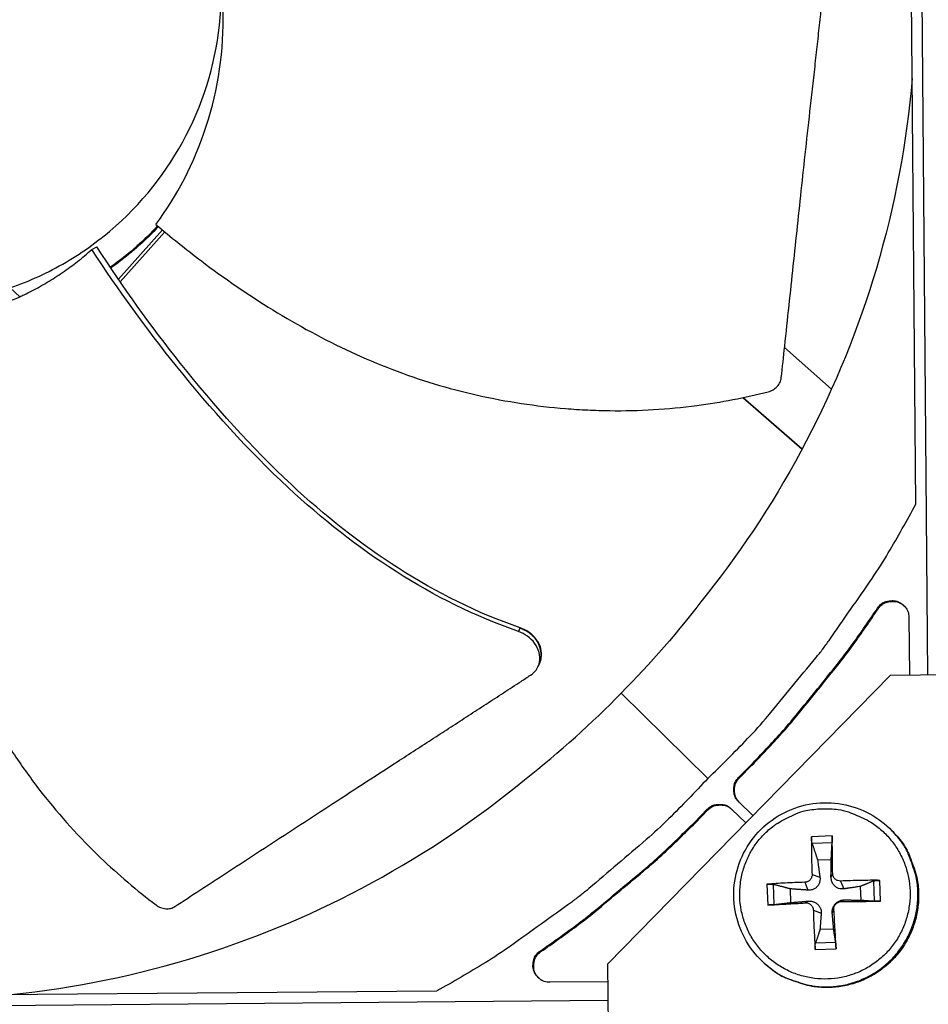
# Model space of a CAD drawing. Units: inches. Extents: x -19 to 86, y 1 to 83.
# Drawn here: x -1 to 1, y 42 to 43 of the extents above; entities that cross this region are included whole.
import ezdxf

# ---------------------------------------------------------------- set-up
doc = ezdxf.new("R2010")
doc.units = ezdxf.units.IN
doc.header["$LTSCALE"] = 4
doc.header["$MEASUREMENT"] = 0
doc.layers.add('Fan', color=84, linetype='Continuous')

msp = doc.modelspace()

# ---------------------------------------------------------------- linework, layer by layer
at = {"layer": 'Fan'}
for p, q in [((1.17827, 42.28462), (1.15405, 45.1976)), ((1.15574, 42.60097), (1.13962, 44.53963)), ((-0.31945, 43.01699), (-0.23829, 43.10852)), ((-0.31615, 43.01217), (-0.23395, 43.10489)), ((-0.36888, 43.07198), (-0.35928, 43.07699)), ((-0.34297, 43.03322), (-0.34297, 43.03321)), ((-0.34214, 43.032), (-0.34215, 43.032)), ((-0.34213, 43.03198), (-0.34213, 43.03198)), ((-0.50221, 42.98455), (-0.51993, 43.00102)), ((-0.32643, 43.00912), (-0.32641, 43.00913)), ((-0.3231, 43.00433), (-0.32308, 43.00435)), ((1.00004, 42.8137), (0.91299, 42.89088)), ((0.83582, 42.79805), (0.94548, 42.70257)), ((0.83662, 42.79821), (0.94579, 42.70316)), ((1.08499, 42.40852), (1.08613, 42.40726)), ((1.14305, 42.39113), (1.14394, 42.28426)), ((0.42339, 42.37161), (0.42058, 42.3652)), ((0.42363, 42.37217), (0.42339, 42.37161)), ((0.45777, 42.30227), (0.45682, 42.30022)), ((1.76936, 42.29087), (1.1084, 42.28388)), ((1.1084, 42.28388), (0.58521, 41.74953)), ((0.61052, 42.25093), (0.77094, 42.09316)), ((0.82783, 42.09498), (0.85119, 42.11874)), ((0.82903, 42.09379), (0.85238, 42.11755)), ((0.85119, 42.11874), (0.85238, 42.11755)), ((0.82783, 42.09498), (0.82903, 42.09379)), ((0.74669, 42.01249), (0.77006, 42.03624)), ((0.74791, 42.01132), (0.77127, 42.03507)), ((0.77006, 42.03624), (0.77127, 42.03507)), ((0.81491, 42.03661), (0.84109, 42.01086)), ((0.85436, 42.02442), (0.82821, 42.05014)), ((0.74669, 42.01249), (0.74791, 42.01132)), ((1.00101, 41.98686), (0.96256, 41.98552)), ((1.11164, 41.99656), (1.11301, 41.99515)), ((0.9639, 41.97333), (1.00093, 41.97462)), ((0.97398, 41.94252), (0.99925, 41.9434)), ((0.96389, 41.91565), (0.97842, 41.91058)), ((1.00197, 41.91698), (0.99884, 41.91129)), ((0.88044, 41.89745), (0.88178, 41.859)), ((0.89398, 41.85992), (0.89268, 41.89695)), ((0.92483, 41.8636), (0.92395, 41.88887)), ((0.9503, 41.90108), (0.95608, 41.88662)), ((1.01654, 41.90339), (1.0228, 41.88895)), ((1.0529, 41.89337), (1.05378, 41.86811)), ((1.0773, 41.9034), (1.0786, 41.86637)), ((1.09042, 41.86629), (1.08907, 41.90474)), ((0.95163, 41.863), (0.95679, 41.8662)), ((1.01786, 41.86531), (1.02351, 41.86853)), ((0.9662, 41.84941), (0.98075, 41.84386)), ((1.00428, 41.85074), (1.00117, 41.84457)), ((1.00375, 41.81446), (0.97848, 41.81357)), ((1.00738, 41.79), (0.97035, 41.78871)), ((0.46085, 41.77391), (0.46212, 41.77279)), ((0.96985, 41.77688), (1.0083, 41.77823)), ((0.58521, 41.74953), (0.59219, 41.08856)), ((0.87286, 41.75376), (0.87429, 41.75242)), ((0.58555, 41.71703), (0.4792, 41.71614)), ((-1.66906, 41.68384), (0.2696, 41.69996)), ((-2.33049, 41.65844), (0.58592, 41.68269))]:
    msp.add_line(p, q, dxfattribs=at)
at = {"layer": 'Fan', "flags": 128}
for points in [[(-0.24582, 43.11484, -0.0126545), (-0.26628, 43.09398, -0.0126545), (-0.28777, 43.07417, -0.0126545), (-0.31023, 43.05548, -0.0126545), (-0.33362, 43.03795)], [(0.77094, 42.09316, 0.0097053), (0.84452, 42.1669, 0.0179982), (0.88195, 42.2088, 0.0013957), (0.97101, 42.31669, 0.0097064), (0.98347, 42.33248, 0.0097546), (0.99533, 42.34879, 0.0014092), (1.07491, 42.46346, 0.0181136), (1.10494, 42.51055, 0.0097537), (1.15574, 42.60097)], [(1.08499, 42.40852, -0.0796369), (1.09264, 42.41674, -0.1007245), (1.10062, 42.42071, -0.0586195), (1.11201, 42.42236, -0.0796369), (1.12044, 42.42125, -0.0796369), (1.12809, 42.41755, -0.0586195), (1.1367, 42.40991, -0.1007245), (1.14118, 42.4022, -0.0796369), (1.14305, 42.39113)], [(1.08613, 42.40726, -0.0749455), (1.09332, 42.41513, -0.096591), (1.10065, 42.41903, -0.0533696), (1.10988, 42.4208, -0.0533696), (1.11927, 42.42058, -0.096591), (1.12715, 42.41794, -0.0749455), (1.13554, 42.41136)], [(0.85119, 42.11874, 0.0073882), (0.90669, 42.17797, 0.0139682), (0.93468, 42.21053, 0.0008258), (0.97376, 42.25881, 0.0008241), (1.01277, 42.30732, 0.0139397), (1.03874, 42.34165, 0.0073807), (1.08499, 42.40852)], [(0.85238, 42.11755, 0.0073882), (0.90786, 42.17677, 0.0139682), (0.93585, 42.20932, 0.0008258), (0.97493, 42.25758, 0.0008241), (1.01392, 42.30608, 0.0139397), (1.03989, 42.34041, 0.0073807), (1.08613, 42.40726)], [(0.77094, 42.09316, -0.0097053), (0.69843, 42.01836, -0.0179982), (0.65715, 41.98024, -0.0013957), (0.55077, 41.8894, -0.0097064), (0.53518, 41.87668, -0.0097546), (0.51908, 41.86455, -0.0014092), (0.40575, 41.78307, -0.0181136), (0.35915, 41.75226, -0.0097537), (0.2696, 41.69996)], [(0.82821, 42.05014, -0.065539), (0.82236, 42.05763, -0.0879413), (0.81988, 42.06428, -0.043202), (0.8191, 42.07248, -0.043202), (0.81974, 42.0807, -0.0879413), (0.82211, 42.0874, -0.065539), (0.82783, 42.09498)], [(0.82914, 42.04922, -0.0650535), (0.82341, 42.05672, -0.0874801), (0.82101, 42.06334, -0.0426919), (0.8203, 42.07148, -0.0426919), (0.82097, 42.07963, -0.0874801), (0.82334, 42.08626, -0.0650535), (0.82903, 42.09379)], [(0.77006, 42.03624, -0.065539), (0.77755, 42.04209, -0.0879413), (0.78421, 42.04457, -0.043202), (0.79241, 42.04534, -0.043202), (0.80062, 42.0447, -0.0879413), (0.80732, 42.04233, -0.065539), (0.81491, 42.03661)], [(0.77127, 42.03507, -0.0650536), (0.7787, 42.04088, -0.0874802), (0.78529, 42.04336, -0.042692), (0.79343, 42.04417, -0.042692), (0.80159, 42.04359, -0.0874802), (0.80824, 42.0413, -0.0650536), (0.81584, 42.03569)], [(0.98213, 42.03721, -0.0392901), (1.01205, 42.03591, -0.0601953), (1.03107, 42.0312, -0.0184191), (1.06203, 42.01813, -0.0392901), (1.07575, 42.01037, -0.0392901), (1.09511, 41.99497, -0.0392901), (1.11182, 41.97674, -0.0392901), (1.12547, 41.95612, -0.0392901), (1.13572, 41.93361, -0.0392901), (1.14233, 41.90978, -0.0392901), (1.14513, 41.88521, -0.0392901), (1.14405, 41.8605, -0.0392901), (1.13912, 41.83627, -0.0392901), (1.13046, 41.8131, -0.0392901), (1.11828, 41.79158, -0.0392901), (1.10289, 41.77223, -0.0392901), (1.08465, 41.75552, -0.0392901), (1.06403, 41.74187, -0.0392901), (1.04153, 41.73161, -0.0392901), (1.0177, 41.725, -0.0392901), (0.99313, 41.72221, -0.0392901), (0.96842, 41.72328, -0.0392901), (0.94419, 41.72821, -0.0392901), (0.92102, 41.73688, -0.0392901), (0.8995, 41.74905, -0.0392901), (0.88014, 41.76445, -0.0392901), (0.86343, 41.78268, -0.0392901), (0.84979, 41.8033, -0.0392901), (0.83953, 41.82581, -0.0392901), (0.83292, 41.84964, -0.0392901), (0.83012, 41.87421, -0.0392901), (0.8312, 41.89892, -0.0392901), (0.83613, 41.92315, -0.0392901), (0.84479, 41.94631, -0.0392901), (0.85697, 41.96784, -0.0392901), (0.87236, 41.98719, -0.0392901), (0.8906, 42.0039, -0.0392901), (0.90375, 42.01261, -0.0184191), (0.93372, 42.02781, -0.0601953), (0.95237, 42.03382, -0.0392901), (0.98213, 42.03721)], [(0.46085, 41.77391, 0.0073807), (0.52693, 41.82126, 0.0139397), (0.56083, 41.8478, 0.0008241), (0.60868, 41.88761, 0.0008258), (0.65631, 41.92749, 0.0139682), (0.68839, 41.95602, 0.0073882), (0.74669, 42.01249)], [(0.46212, 41.77279, 0.0073807), (0.5282, 41.82013, 0.0139397), (0.56209, 41.84667, 0.0008241), (0.60993, 41.88647, 0.0008258), (0.65754, 41.92634, 0.0139682), (0.68962, 41.95486, 0.0073882), (0.74791, 42.01132)], [(0.87286, 41.75376, 0.0386993), (0.89776, 41.73378, 0.0594898), (0.91622, 41.72417, 0.0179423), (0.95024, 41.7127, 0.0386993), (0.96654, 41.7092, 0.0386993), (0.99282, 41.70769, 0.0386993), (1.01902, 41.71025, 0.0386993), (1.04451, 41.71682, 0.0386993), (1.06869, 41.72724, 0.0386993), (1.09097, 41.74126, 0.0386993), (1.11082, 41.75855, 0.0386993), (1.12778, 41.77869, 0.0386993), (1.14142, 41.8012, 0.0386993), (1.15144, 41.82555, 0.0386993), (1.15758, 41.85115, 0.0386993), (1.15971, 41.87739, 0.0386993), (1.15776, 41.90364, 0.0386993), (1.15399, 41.91987, 0.0179423), (1.14195, 41.9537, 0.0594898), (1.13204, 41.972, 0.0386993), (1.11164, 41.99656)], [(1.11301, 41.99515, -0.0386993), (1.13339, 41.9706, -0.0594898), (1.14331, 41.9523, -0.0179423), (1.15534, 41.91849, -0.0386993), (1.15912, 41.90226, -0.0386993), (1.16106, 41.87602, -0.0386993), (1.15893, 41.84978, -0.0386993), (1.15279, 41.82419, -0.0386993), (1.14278, 41.79985, -0.0386993), (1.12914, 41.77734, -0.0386993), (1.11219, 41.75721, -0.0386993), (1.09234, 41.73993, -0.0386993), (1.07006, 41.72591, -0.0386993), (1.04589, 41.71549, -0.0386993), (1.02041, 41.70892, -0.0386993), (0.99422, 41.70636, -0.0386993), (0.96794, 41.70787, -0.0386993), (0.95165, 41.71137, -0.0179423), (0.91764, 41.72284, -0.0594898), (0.89919, 41.73244, -0.0386993), (0.87429, 41.75242)], [(0.96256, 41.98552, 0.0033373), (0.96253, 41.96863, 0.0033373), (0.96272, 41.95175, 0.0035711), (0.96317, 41.9337, 0.0035711), (0.96389, 41.91565)], [(1.00197, 41.91698, 0.0007932), (1.0018, 41.93504, 0.0007932), (1.00158, 41.95311, 0.0007409), (1.00132, 41.96999, 0.0007409), (1.00101, 41.98686)], [(0.9503, 41.90108, 0.0036407), (0.93223, 41.90052, 0.0036407), (0.91417, 41.8997, 0.0034044), (0.8973, 41.89869, 0.0034044), (0.88044, 41.89745)], [(1.08907, 41.90474, 0.0032745), (1.07135, 41.90477, 0.0032745), (1.05364, 41.90457, 0.0034302), (1.03508, 41.90411, 0.0034302), (1.01654, 41.90339)], [(0.88178, 41.859, 0.0006711), (0.89866, 41.8599, 0.0006711), (0.91553, 41.86084, 0.0007181), (0.93358, 41.86189, 0.0007181), (0.95163, 41.863)], [(1.01786, 41.86531, 0.0007418), (1.03643, 41.86548, 0.0007418), (1.05499, 41.86571, 0.0007077), (1.07271, 41.86597, 0.0007077), (1.09042, 41.86629)], [(0.9662, 41.84941, 0.0033555), (0.96677, 41.83085, 0.0033555), (0.96759, 41.81229, 0.0032048), (0.9686, 41.79458, 0.0032048), (0.96985, 41.77688)], [(1.0083, 41.77823, 0.0007749), (1.0074, 41.79594, 0.0007749), (1.00645, 41.81365, 0.0008118), (1.00539, 41.8322, 0.0008118), (1.00428, 41.85074)], [(0.4792, 41.71614, -0.0796369), (0.46809, 41.71783, -0.1007245), (0.46031, 41.72218, -0.0586195), (0.45253, 41.73066, -0.0796369), (0.44871, 41.73825, -0.0796369), (0.44745, 41.74666, -0.0586195), (0.44891, 41.75808, -0.1007245), (0.45275, 41.76612, -0.0796369), (0.46085, 41.77391)], [(0.45884, 41.72332, -0.0749455), (0.45212, 41.7316, -0.096591), (0.44936, 41.73943, -0.0533696), (0.44898, 41.74882, -0.0533696), (0.45059, 41.75808, -0.096591), (0.45437, 41.76547, -0.0749455), (0.46212, 41.77279)]]:
    msp.add_lwpolyline(points, format="xyb", dxfattribs=at)
at = {"layer": 'Fan'}
for points, knots in [([(-0.51993, 43.00102), (-0.484, 43.01348), (-0.4493, 43.02949), (-0.4165, 43.04872), (-0.3837, 43.06796), (-0.35279, 43.09042), (-0.32434, 43.11565), (-0.26743, 43.16613), (-0.22074, 43.228), (-0.1875, 43.29642), (-0.15426, 43.36483), (-0.13481, 43.43985), (-0.13027, 43.51579), (-0.12573, 43.59173), (-0.13653, 43.66843), (-0.16127, 43.74042), (-0.21074, 43.8844), (-0.31946, 44.00681), (-0.45665, 44.07288), (-0.52524, 44.10592), (-0.60017, 44.1255), (-0.67611, 44.13001), (-0.75205, 44.13452), (-0.82882, 44.12381), (-0.9007, 44.09893)], [-3.4559822, -3.4559822, -3.4559822, -3.4559822, -3.3479827, -3.3479827, -3.3479827, -3.2399822, -3.2399822, -3.2399822, -3.0239844, -3.0239844, -3.0239844, -2.8079855, -2.8079855, -2.8079855, -2.591986, -2.591986, -2.591986, -2.1599812, -2.1599812, -2.1599812, -1.94399, -1.94399, -1.94399, -1.7279776, -1.7279776, -1.7279776, -1.7279776]), ([(0.9069, 42.835), (0.90904, 42.85456), (0.91114, 42.87382), (0.9132, 42.89282), (0.91596, 42.91838), (0.91866, 42.94347), (0.92131, 42.96828), (0.92396, 42.99309), (0.92656, 43.01762), (0.92916, 43.04208), (0.93175, 43.06656), (0.93434, 43.09098), (0.93696, 43.11559), (0.93958, 43.14021), (0.94223, 43.16501), (0.94495, 43.19025), (0.94767, 43.2155), (0.95046, 43.24118), (0.95334, 43.26742), (0.95621, 43.29367), (0.95918, 43.32048), (0.96226, 43.34811), (0.96381, 43.36192), (0.96538, 43.37594), (0.96695, 43.38994), (0.96852, 43.40394), (0.97008, 43.41793), (0.97159, 43.43165), (0.9731, 43.44538), (0.97456, 43.45884), (0.97601, 43.47228), (0.97747, 43.48572), (0.97892, 43.49915), (0.98038, 43.51259), (0.98184, 43.52603), (0.98329, 43.53949), (0.98475, 43.55294), (0.98621, 43.5664), (0.98766, 43.57986), (0.98912, 43.59333), (0.99058, 43.60679), (0.99203, 43.62026), (0.99349, 43.63373), (0.99427, 43.64097), (0.99506, 43.64822), (0.99584, 43.65546)], [-0.91723667, -0.91723667, -0.91723667, -0.91723667, -0.85914706, -0.85914706, -0.85914706, -0.78104279, -0.78104279, -0.78104279, -0.70293851, -0.70293851, -0.70293851, -0.62483423, -0.62483423, -0.62483423, -0.54672995, -0.54672995, -0.54672995, -0.46862568, -0.46862568, -0.46862568, -0.3905214, -0.3905214, -0.3905214, -0.35146926, -0.35146926, -0.35146926, -0.31241712, -0.31241712, -0.31241712, -0.27336498, -0.27336498, -0.27336498, -0.23431284, -0.23431284, -0.23431284, -0.19526071, -0.19526071, -0.19526071, -0.15620857, -0.15620857, -0.15620857, -0.11715643, -0.11715643, -0.11715643, -0.09615487, -0.09615487, -0.09615487, -0.09615487]), ([(-0.25008, 43.11846), (-0.2118, 43.17057), (-0.17915, 43.23154), (-0.13471, 43.36865), (-0.12424, 43.44168), (-0.12562, 43.5132)], [-1.4308826, -1.4308826, -1.4308826, -1.4308826, -0.7150061, -0.7150061, -0.0000053, -0.0000053, -0.0000053, -0.0000053]), ([(1.14916, 43.38853), (1.13911, 43.2711), (1.11715, 43.15316), (1.08278, 43.03707), (1.0169, 42.81455), (0.90813, 42.60888), (0.76802, 42.43254)], [-2.5614862, -2.5614862, -2.5614862, -2.5614862, -2.0638845, -2.0638845, -2.0638845, -1.1100546, -1.1100546, -1.1100546, -1.1100546]), ([(-0.24695, 43.1158), (-0.25926, 43.10259), (-0.27219, 43.08996), (-0.30123, 43.06418), (-0.31751, 43.05122), (-0.33444, 43.03917)], [3.18839413, 3.18839413, 3.18839413, 3.18839413, 3.23998328, 3.23998328, 3.29934309, 3.29934309, 3.29934309, 3.29934309]), ([(-0.24562, 43.11468), (-0.26815, 43.09048), (-0.29286, 43.0683), (-0.32385, 43.04491), (-0.32869, 43.04137), (-0.33359, 43.03791)], [1.06577914, 1.06577914, 1.06577914, 1.06577914, 1.30412618, 1.30412618, 1.34759125, 1.34759125, 1.34759125, 1.34759125]), ([(-0.25008, 43.11846), (-0.22293, 43.09538), (-0.15437, 43.04002), (-0.0357, 42.95825), (0.10875, 42.87929), (0.23767, 42.82967), (0.34458, 42.80159), (0.42596, 42.78632), (0.49422, 42.77836), (0.54872, 42.77488), (0.63027, 42.77243), (0.74376, 42.77946), (0.83974, 42.79801), (0.88281, 42.80892)], [-1.4531523, -1.4531523, -1.4531523, -1.4531523, -1.3231165, -1.1340998, -0.9450832, -0.7560665, -0.6615582, -0.5670499, -0.4725416, -0.4252874, -0.3780333, -0.1890166, -0.0274572, -0.0274572, -0.0274572, -0.0274572]), ([(0.42363, 42.37217), (0.2653, 42.42658), (0.12268, 42.52288), (-0.07344, 42.70596), (-0.14133, 42.78192), (-0.25973, 42.93036), (-0.31124, 43.00259), (-0.35928, 43.07699)], [0.1009732, 0.1009732, 0.1009732, 0.1009732, 0.5799098, 0.5799098, 0.8698647, 0.8698647, 1.1232951, 1.1232951, 1.1232951, 1.1232951]), ([(-0.50221, 42.98455), (-0.4995, 42.98579), (-0.4968, 42.98706), (-0.49411, 42.98835), (-0.48928, 42.99067), (-0.48447, 42.99307), (-0.4797, 42.99555), (-0.47489, 42.99804), (-0.47012, 43.00061), (-0.46538, 43.00325), (-0.4606, 43.00591), (-0.45585, 43.00865), (-0.45115, 43.01147), (-0.4464, 43.01431), (-0.4417, 43.01723), (-0.43704, 43.02022), (-0.43233, 43.02324), (-0.42766, 43.02633), (-0.42305, 43.0295), (-0.41838, 43.0327), (-0.41377, 43.03597), (-0.40921, 43.03932), (-0.40872, 43.03968), (-0.40823, 43.04004), (-0.40775, 43.0404), (-0.40363, 43.04344), (-0.39957, 43.04653), (-0.39555, 43.04968), (-0.391, 43.05324), (-0.38651, 43.05688), (-0.38209, 43.06058), (-0.37762, 43.06431), (-0.37322, 43.06812), (-0.36888, 43.07198)], [0, 0, 0, 0, 0.0128811, 0.0128811, 0.0128811, 0.03604566, 0.03604566, 0.03604566, 0.05938589, 0.05938589, 0.05938589, 0.08292965, 0.08292965, 0.08292965, 0.10670036, 0.10670036, 0.10670036, 0.13071634, 0.13071634, 0.13071634, 0.15499094, 0.15499094, 0.15499094, 0.15758909, 0.15758909, 0.15758909, 0.1795307, 0.1795307, 0.1795307, 0.20433683, 0.20433683, 0.20433683, 0.22939172, 0.22939172, 0.22939172, 0.22939172]), ([(0.42058, 42.3652), (0.26134, 42.42033), (0.11787, 42.51703), (-0.07977, 42.7007), (-0.14817, 42.77682), (-0.26783, 42.9254), (-0.32003, 42.99765), (-0.36888, 43.07198)], [0.1003886, 0.1003886, 0.1003886, 0.1003886, 0.5799098, 0.5799098, 0.8698647, 0.8698647, 1.1234746, 1.1234746, 1.1234746, 1.1234746]), ([(-0.71739, 42.93668), (-0.68315, 42.93679), (-0.64717, 42.94044), (-0.57406, 42.95626), (-0.5376, 42.96828), (-0.50221, 42.98455)], [-0.85548447, -0.85548447, -0.85548447, -0.85548447, -0.42820053, -0.42820053, 0, 0, 0, 0]), ([(-0.71739, 42.93668), (-0.71849, 42.90106), (-0.71894, 42.81298), (-0.70857, 42.66933), (-0.67975, 42.50734), (-0.63778, 42.37575), (-0.59274, 42.27478), (-0.55368, 42.20172), (-0.51714, 42.14347), (-0.48571, 42.09874), (-0.43653, 42.03355), (-0.35998, 41.94931), (-0.28535, 41.88594), (-0.24982, 41.85912)], [-1.4531456, -1.4531456, -1.4531456, -1.4531456, -1.3231165, -1.1340998, -0.9450832, -0.7560665, -0.6615582, -0.5670499, -0.4725416, -0.4252874, -0.3780333, -0.1890166, -0.0274572, -0.0274572, -0.0274572, -0.0274572]), ([(0.88281, 42.80892), (0.88592, 42.80971), (0.8889, 42.81092), (0.89454, 42.8142), (0.89713, 42.81628), (0.90151, 42.82106), (0.90328, 42.82373), (0.9058, 42.82928), (0.90658, 42.83213), (0.9069, 42.835)], [-0.095613755, -0.095613755, -0.095613755, -0.095613755, -0.072336558, -0.072336558, -0.04779483, -0.04779483, -0.023372061, -0.023372061, 0, 0, 0, 0]), ([(0.44283, 42.28431), (0.44691, 42.28696), (0.45037, 42.29021), (0.45643, 42.29847), (0.45864, 42.30364), (0.46063, 42.31479), (0.46034, 42.32071), (0.45721, 42.33248), (0.4544, 42.33822), (0.44682, 42.34846), (0.44228, 42.35292), (0.43208, 42.36022), (0.4266, 42.36308), (0.42075, 42.36513), (0.42066, 42.36516), (0.42058, 42.3652)], [-0.28327352, -0.28327352, -0.28327352, -0.28327352, -0.24230584, -0.24230584, -0.19243293, -0.19243293, -0.14176195, -0.14176195, -0.09145236, -0.09145236, -0.04483987, -0.04483987, -0.00068739, -0.00068739, 0, 0, 0, 0]), ([(0.46002, 42.30714), (0.46135, 42.31002), (0.4623, 42.31306), (0.46383, 42.32184), (0.46352, 42.32776), (0.46035, 42.33952), (0.45753, 42.34526), (0.44992, 42.35548), (0.44537, 42.35992), (0.43516, 42.36721), (0.42968, 42.37005), (0.42382, 42.37209), (0.42372, 42.37213), (0.42363, 42.37217)], [0.06249153, 0.06249153, 0.06249153, 0.06249153, 0.09096137, 0.09096137, 0.14165474, 0.14165474, 0.19198398, 0.19198398, 0.23861806, 0.23861806, 0.28280997, 0.28280997, 0.28354557, 0.28354557, 0.28354557, 0.28354557]), ([(-0.2153, 41.85623), (-0.19961, 41.86641), (-0.18415, 41.87645), (-0.1689, 41.88637), (-0.14839, 41.89971), (-0.12826, 41.91283), (-0.10837, 41.92581), (-0.08847, 41.9388), (-0.0688, 41.95165), (-0.04918, 41.96447), (-0.02955, 41.97729), (-0.00997, 41.99009), (0.00977, 42.00298), (0.02951, 42.01587), (0.04941, 42.02885), (0.06966, 42.04204), (0.08992, 42.05523), (0.11053, 42.06863), (0.1316, 42.0823), (0.15268, 42.09597), (0.17421, 42.10991), (0.1964, 42.12424), (0.2075, 42.13141), (0.21876, 42.13867), (0.23001, 42.14593), (0.24125, 42.1532), (0.25248, 42.16045), (0.26349, 42.16759), (0.2745, 42.17473), (0.28528, 42.18174), (0.29605, 42.18875), (0.30683, 42.19576), (0.31759, 42.20277), (0.32836, 42.20978), (0.33913, 42.21679), (0.34991, 42.22381), (0.36069, 42.23083), (0.37148, 42.23785), (0.38226, 42.24487), (0.39305, 42.25189), (0.40384, 42.25892), (0.41463, 42.26594), (0.42542, 42.27297), (0.43123, 42.27675), (0.43703, 42.28053), (0.44283, 42.28431)], [-0.91723667, -0.91723667, -0.91723667, -0.91723667, -0.85914706, -0.85914706, -0.85914706, -0.78104279, -0.78104279, -0.78104279, -0.70293851, -0.70293851, -0.70293851, -0.62483423, -0.62483423, -0.62483423, -0.54672995, -0.54672995, -0.54672995, -0.46862568, -0.46862568, -0.46862568, -0.3905214, -0.3905214, -0.3905214, -0.35146926, -0.35146926, -0.35146926, -0.31241712, -0.31241712, -0.31241712, -0.27336498, -0.27336498, -0.27336498, -0.23431284, -0.23431284, -0.23431284, -0.19526071, -0.19526071, -0.19526071, -0.15620857, -0.15620857, -0.15620857, -0.11715643, -0.11715643, -0.11715643, -0.09615487, -0.09615487, -0.09615487, -0.09615487]), ([(-0.51796, 41.69344), (-0.40072, 41.70546), (-0.28316, 41.72937), (-0.16766, 41.76567), (0.05374, 41.83524), (0.25757, 41.94741), (0.43155, 42.09044)], [-2.5614861, -2.5614861, -2.5614861, -2.5614861, -2.0638845, -2.0638845, -2.0638845, -1.1100546, -1.1100546, -1.1100546, -1.1100546]), ([(0.87286, 41.75376), (0.85943, 41.76636), (0.84792, 41.78135), (0.83068, 41.81351), (0.82463, 41.83104), (0.81842, 41.86667), (0.81818, 41.88522), (0.82349, 41.92101), (0.8291, 41.93869), (0.8454, 41.97099), (0.85629, 41.98602), (0.88195, 42.01155), (0.89702, 42.02238), (0.92942, 42.03855), (0.94715, 42.04408), (0.983, 42.04922), (1.00156, 42.04889), (1.03721, 42.04248), (1.05473, 42.03633), (1.08571, 42.01949), (1.0997, 42.00888), (1.11164, 41.99656)], [0, 0, 0, 0, 0.1324553, 0.1324553, 0.2625237, 0.2625237, 0.3927204, 0.3927204, 0.5229842, 0.5229842, 0.6533178, 0.6533178, 0.7836933, 0.7836933, 0.9140669, 0.9140669, 1.0443955, 1.0443955, 1.1746532, 1.1746532, 1.298084, 1.298084, 1.298084, 1.298084]), ([(0.9639, 41.97333), (0.96376, 41.97378), (0.9636, 41.9744), (0.96331, 41.97584), (0.96314, 41.97695), (0.96288, 41.97898), (0.96276, 41.98027), (0.96262, 41.98244), (0.96257, 41.98371), (0.96256, 41.98496), (0.96256, 41.98524), (0.96256, 41.98552)], [0.071286723, 0.071286723, 0.071286723, 0.071286723, 0.077552899, 0.077552899, 0.085291702, 0.085291702, 0.093119315, 0.093119315, 0.100952605, 0.100952605, 0.10310944, 0.10310944, 0.10310944, 0.10310944]), ([(1.00101, 41.98686), (1.00102, 41.98658), (1.00102, 41.98631), (1.00104, 41.98505), (1.00105, 41.98378), (1.00106, 41.98161), (1.00106, 41.98031), (1.00104, 41.97827), (1.00102, 41.97716), (1.00098, 41.97571), (1.00096, 41.97508), (1.00093, 41.97462)], [0.021217555, 0.021217555, 0.021217555, 0.021217555, 0.02337439, 0.02337439, 0.03120768, 0.03120768, 0.039035293, 0.039035293, 0.046774096, 0.046774096, 0.053040273, 0.053040273, 0.053040273, 0.053040273]), ([(0.96389, 41.91565), (0.96396, 41.91397), (0.96371, 41.91214), (0.96251, 41.90873), (0.96156, 41.90713), (0.9593, 41.90456), (0.95784, 41.9034), (0.95461, 41.90176), (0.95284, 41.90127), (0.95088, 41.9011), (0.95059, 41.90109), (0.9503, 41.90108)], [0, 0, 0, 0, 0.012351042, 0.012351042, 0.024702084, 0.024702084, 0.037028418, 0.037028418, 0.049354751, 0.049354751, 0.05144155, 0.05144155, 0.05144155, 0.05144155]), ([(0.97842, 41.91058), (0.97878, 41.90797), (0.97868, 41.90524), (0.97782, 41.90113), (0.97724, 41.89934), (0.97554, 41.89596), (0.97442, 41.89436), (0.97196, 41.89172), (0.97045, 41.8905), (0.96719, 41.88857), (0.96545, 41.88786), (0.96142, 41.88672), (0.9587, 41.88644), (0.95608, 41.88662)], [0.234363821, 0.234363821, 0.234363821, 0.234363821, 0.253530826, 0.253530826, 0.266545561, 0.266545561, 0.279560296, 0.279560296, 0.29257503, 0.29257503, 0.305589765, 0.305589765, 0.32475677, 0.32475677, 0.32475677, 0.32475677]), ([(1.0228, 41.88895), (1.02034, 41.88859), (1.01775, 41.88869), (1.01384, 41.88955), (1.01212, 41.89014), (1.00885, 41.89184), (1.00728, 41.89296), (1.00464, 41.89542), (1.00339, 41.89693), (1.00135, 41.90018), (1.00057, 41.90192), (0.99924, 41.90595), (0.9988, 41.90867), (0.99884, 41.91129)], [0.234363821, 0.234363821, 0.234363821, 0.234363821, 0.253530826, 0.253530826, 0.266545561, 0.266545561, 0.279560296, 0.279560296, 0.29257503, 0.29257503, 0.305589765, 0.305589765, 0.32475677, 0.32475677, 0.32475677, 0.32475677]), ([(1.01654, 41.90339), (1.01483, 41.90332), (1.01298, 41.90356), (1.00953, 41.90476), (1.00792, 41.90572), (1.00534, 41.90798), (1.00419, 41.90943), (1.00258, 41.91266), (1.00212, 41.91444), (1.00198, 41.9164), (1.00197, 41.91669), (1.00197, 41.91698)], [0, 0, 0, 0, 0.012351042, 0.012351042, 0.024702084, 0.024702084, 0.037028418, 0.037028418, 0.049354751, 0.049354751, 0.05144155, 0.05144155, 0.05144155, 0.05144155]), ([(0.88044, 41.89745), (0.88072, 41.89748), (0.88099, 41.8975), (0.88225, 41.89758), (0.88351, 41.89762), (0.88569, 41.89762), (0.88698, 41.89759), (0.88903, 41.89748), (0.89014, 41.89738), (0.89159, 41.89719), (0.89222, 41.89707), (0.89268, 41.89695)], [0.021217555, 0.021217555, 0.021217555, 0.021217555, 0.02337439, 0.02337439, 0.03120768, 0.03120768, 0.039035293, 0.039035293, 0.046774096, 0.046774096, 0.053040273, 0.053040273, 0.053040273, 0.053040273]), ([(1.0773, 41.9034), (1.07767, 41.90354), (1.0782, 41.9037), (1.07948, 41.90399), (1.08051, 41.90416), (1.08245, 41.90442), (1.08371, 41.90454), (1.08588, 41.90468), (1.08717, 41.90473), (1.08849, 41.90474), (1.08878, 41.90474), (1.08907, 41.90474)], [0.071286723, 0.071286723, 0.071286723, 0.071286723, 0.077552899, 0.077552899, 0.085291702, 0.085291702, 0.093119315, 0.093119315, 0.100952605, 0.100952605, 0.10310944, 0.10310944, 0.10310944, 0.10310944]), ([(-0.24982, 41.85912), (-0.24725, 41.85718), (-0.24446, 41.85561), (-0.23845, 41.85322), (-0.23527, 41.85247), (-0.22896, 41.85196), (-0.22588, 41.85221), (-0.2202, 41.85361), (-0.21761, 41.85473), (-0.2153, 41.85623)], [-0.095613755, -0.095613755, -0.095613755, -0.095613755, -0.072336558, -0.072336558, -0.04779483, -0.04779483, -0.023372061, -0.023372061, 0, 0, 0, 0]), ([(0.89398, 41.85992), (0.89352, 41.85987), (0.8929, 41.85981), (0.89146, 41.85967), (0.89035, 41.85958), (0.88832, 41.85942), (0.88703, 41.85932), (0.88486, 41.85918), (0.88359, 41.8591), (0.88234, 41.85903), (0.88206, 41.85902), (0.88178, 41.859)], [0.071286723, 0.071286723, 0.071286723, 0.071286723, 0.077552899, 0.077552899, 0.085291702, 0.085291702, 0.093119315, 0.093119315, 0.100952605, 0.100952605, 0.10310944, 0.10310944, 0.10310944, 0.10310944]), ([(0.95163, 41.863), (0.95331, 41.8631), (0.95513, 41.86288), (0.95855, 41.86171), (0.96014, 41.86077), (0.96272, 41.85851), (0.96387, 41.85705), (0.96552, 41.85379), (0.966, 41.85199), (0.96617, 41.85), (0.96619, 41.84971), (0.9662, 41.84941)], [0, 0, 0, 0, 0.012351042, 0.012351042, 0.024702084, 0.024702084, 0.037028418, 0.037028418, 0.049354751, 0.049354751, 0.05144155, 0.05144155, 0.05144155, 0.05144155]), ([(0.95679, 41.8662), (0.9594, 41.86642), (0.96214, 41.86617), (0.96625, 41.86512), (0.96804, 41.86445), (0.97142, 41.86265), (0.97301, 41.8615), (0.97566, 41.85904), (0.97688, 41.85756), (0.9788, 41.85441), (0.97951, 41.85274), (0.98065, 41.84891), (0.98094, 41.84633), (0.98075, 41.84386)], [0.234363821, 0.234363821, 0.234363821, 0.234363821, 0.253530826, 0.253530826, 0.266545561, 0.266545561, 0.279560296, 0.279560296, 0.29257503, 0.29257503, 0.305589765, 0.305589765, 0.32475677, 0.32475677, 0.32475677, 0.32475677]), ([(1.00117, 41.84457), (1.00096, 41.84703), (1.00121, 41.84962), (1.00226, 41.85354), (1.00292, 41.85525), (1.00473, 41.85853), (1.00587, 41.8601), (1.00834, 41.86274), (1.00982, 41.86399), (1.01296, 41.86602), (1.01463, 41.86681), (1.01847, 41.86814), (1.02104, 41.86857), (1.02351, 41.86853)], [0.234363821, 0.234363821, 0.234363821, 0.234363821, 0.253530826, 0.253530826, 0.266545561, 0.266545561, 0.279560296, 0.279560296, 0.29257503, 0.29257503, 0.305589765, 0.305589765, 0.32475677, 0.32475677, 0.32475677, 0.32475677]), ([(1.00428, 41.85074), (1.00417, 41.85245), (1.0044, 41.8543), (1.00556, 41.85775), (1.00651, 41.85935), (1.00877, 41.86193), (1.01023, 41.86308), (1.01349, 41.86469), (1.01529, 41.86516), (1.01728, 41.8653), (1.01757, 41.86531), (1.01786, 41.86531)], [0, 0, 0, 0, 0.012351042, 0.012351042, 0.024702084, 0.024702084, 0.037028418, 0.037028418, 0.049354751, 0.049354751, 0.05144155, 0.05144155, 0.05144155, 0.05144155]), ([(1.09042, 41.86629), (1.09012, 41.86628), (1.08983, 41.86628), (1.08852, 41.86626), (1.08722, 41.86624), (1.08505, 41.86624), (1.08378, 41.86624), (1.08183, 41.86626), (1.0808, 41.86628), (1.0795, 41.86632), (1.07897, 41.86635), (1.0786, 41.86637)], [0.021217555, 0.021217555, 0.021217555, 0.021217555, 0.02337439, 0.02337439, 0.03120768, 0.03120768, 0.039035293, 0.039035293, 0.046774096, 0.046774096, 0.053040273, 0.053040273, 0.053040273, 0.053040273]), ([(0.96985, 41.77688), (0.96982, 41.77718), (0.9698, 41.77747), (0.96972, 41.77878), (0.96968, 41.78008), (0.96968, 41.78225), (0.96971, 41.78352), (0.96982, 41.78547), (0.96992, 41.7865), (0.97012, 41.7878), (0.97023, 41.78834), (0.97035, 41.78871)], [0.021217555, 0.021217555, 0.021217555, 0.021217555, 0.02337439, 0.02337439, 0.03120768, 0.03120768, 0.039035293, 0.039035293, 0.046774096, 0.046774096, 0.053040273, 0.053040273, 0.053040273, 0.053040273]), ([(1.00738, 41.79), (1.00743, 41.78964), (1.0075, 41.7891), (1.00763, 41.78782), (1.00772, 41.78679), (1.00788, 41.78485), (1.00798, 41.78359), (1.00812, 41.78142), (1.0082, 41.78012), (1.00827, 41.77881), (1.00828, 41.77852), (1.0083, 41.77823)], [0.071286723, 0.071286723, 0.071286723, 0.071286723, 0.077552899, 0.077552899, 0.085291702, 0.085291702, 0.093119315, 0.093119315, 0.100952605, 0.100952605, 0.10310944, 0.10310944, 0.10310944, 0.10310944])]:
    msp.add_open_spline(points, degree=3, knots=knots, dxfattribs=at)
for points in [[(0.76802, 42.43254), (0.71607, 42.3645), (0.665, 42.30609), (0.61052, 42.25093)], [(0.46002, 42.30714), (0.45927, 42.30552), (0.45852, 42.30389), (0.45777, 42.30227)], [(0.43155, 42.09044), (0.49872, 42.14351), (0.55628, 42.19554), (0.61052, 42.25093)]]:
    msp.add_open_spline(points, degree=3, dxfattribs=at)
for points, weights in [([(0.42339, 42.37161), (0.48134, 42.35322), (0.45777, 42.30227)], [1, 0.5877230204, 0.802123600878]), ([(0.9639, 41.97333), (0.96984, 41.95519), (0.97398, 41.94252)], [1.00365917108, 1.01795395321, 1]), ([(0.99925, 41.9434), (0.99994, 41.95624), (1.00093, 41.97462)], [1, 1.0179539845, 1.00365917713]), ([(0.99884, 41.91129), (0.99898, 41.92239), (0.99925, 41.9434)], [1.73210935317, 1.3854145754, 1]), ([(0.97398, 41.94252), (0.9769, 41.92162), (0.97842, 41.91058)], [1, 1.38541457538, 1.73210935313]), ([(0.92395, 41.88887), (0.91109, 41.89219), (0.89268, 41.89695)], [1, 1.01795398464, 1.00365917716]), ([(0.95608, 41.88662), (0.94497, 41.88739), (0.92395, 41.88887)], [1.73210935317, 1.3854145754, 1]), ([(1.0529, 41.89337), (1.03321, 41.89047), (1.0228, 41.88895)], [1, 1.38541457538, 1.73210935313]), ([(1.0773, 41.9034), (1.06294, 41.8975), (1.0529, 41.89337)], [1.00365915768, 1.0179538839, 1]), ([(0.89398, 41.85992), (0.91215, 41.86209), (0.92483, 41.8636)], [1.00365915768, 1.0179538839, 1]), ([(0.92483, 41.8636), (0.94574, 41.86531), (0.95679, 41.8662)], [1, 1.38541457538, 1.73210935313]), ([(1.02351, 41.86853), (1.03398, 41.86839), (1.05378, 41.86811)], [1.73210935317, 1.3854145754, 1]), ([(1.05378, 41.86811), (1.06399, 41.86739), (1.0786, 41.86637)], [1, 1.01795398464, 1.00365917716]), ([(0.98075, 41.84386), (0.97998, 41.83338), (0.97848, 41.81357)], [1.73210935317, 1.3854145754, 1]), ([(1.00375, 41.81446), (1.00206, 41.83415), (1.00117, 41.84457)], [1, 1.38541457538, 1.73210935313]), ([(0.97848, 41.81357), (0.97514, 41.80335), (0.97035, 41.78871)], [1, 1.0179539845, 1.00365917713]), ([(1.00738, 41.79), (1.00524, 41.8044), (1.00375, 41.81446)], [1.00365917717, 1.01795398471, 1])]:
    msp.add_rational_spline(points, weights, degree=2, dxfattribs=at)

doc.saveas('drawing.dxf')
